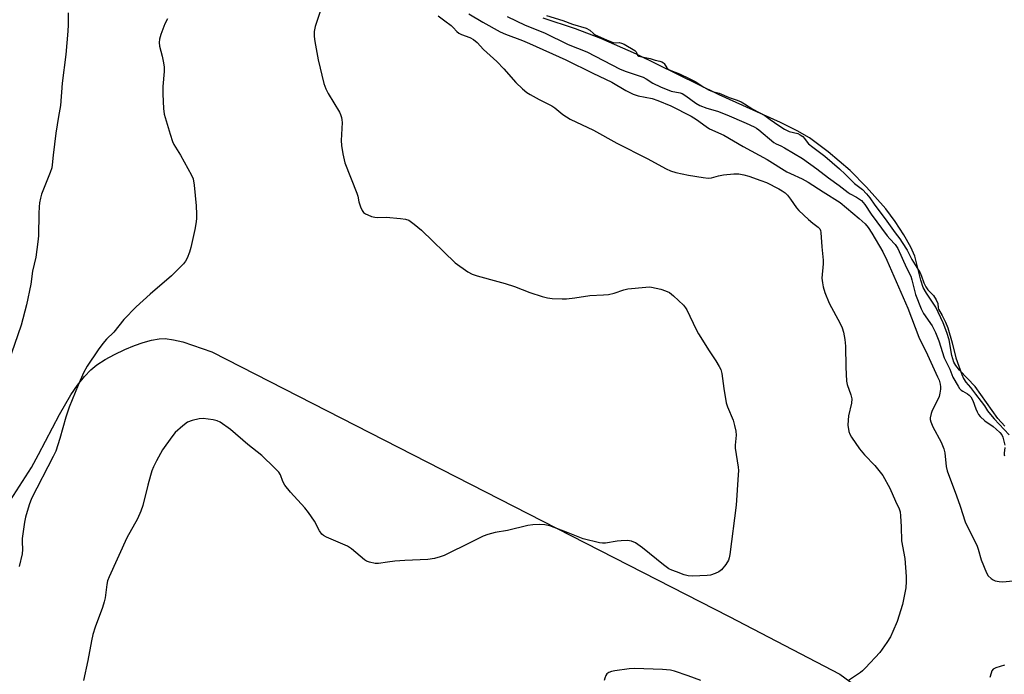
# Model space of a CAD drawing. Units: inches. Extents: x 1219766 to 1225766, y 521457 to 525457.
# Drawn here: x 1222230 to 1222571, y 525002 to 525229 of the extents above; entities that cross this region are included whole.
import ezdxf

# ---------------------------------------------------------------- set-up
doc = ezdxf.new("R2010")
doc.units = ezdxf.units.IN
doc.header["$MEASUREMENT"] = 0
for name, color, linetype in [('HYDRO-Water Body', 4, 'Continuous'), ('NTRL-Pasture Land', 2, 'Continuous'), ('Undefined', 1, 'Continuous')]:
    doc.layers.add(name, color=color, linetype=linetype)

msp = doc.modelspace()

# ---------------------------------------------------------------- linework, layer by layer
at = {"layer": 'HYDRO-Water Body'}
msp.add_lwpolyline([(1222571.58, 525088.21), (1222569.13, 525090.9), (1222561.28, 525101.99), (1222555.77, 525107.65), (1222554.54, 525109.22), (1222553.88, 525110.42), (1222553.22, 525112.69), (1222552.23, 525118.08), (1222551.45, 525120.68), (1222550.21, 525123.99), (1222547.64, 525129.39), (1222544.4, 525134.28), (1222543.26, 525136.3), (1222542.42, 525138.79), (1222540.38, 525147.09), (1222538.97, 525150.29), (1222536.56, 525154.54), (1222533.53, 525159.11), (1222530.24, 525163.47), (1222523.63, 525171.03), (1222517.87, 525176.85), (1222510.28, 525183.3), (1222503.79, 525188.1), (1222499.53, 525190.58), (1222493.78, 525193.48), (1222472.51, 525203.08), (1222443.88, 525217.11), (1222431.43, 525222.53), (1222422.7, 525225.91), (1222411.5, 525229.56)], dxfattribs=at)
at = {"layer": 'NTRL-Pasture Land'}
msp.add_lwpolyline([(1222225.73, 525060.93), (1222234.05, 525073.92), (1222236.56, 525078.41), (1222243.8, 525092.28), (1222247.76, 525099.03), (1222250.05, 525102.41), (1222252.43, 525105.42), (1222254.66, 525107.73), (1222256.73, 525109.42), (1222259.64, 525111.28), (1222262.87, 525113.06), (1222266.42, 525114.78), (1222269.78, 525116.18), (1222272.8, 525117.24), (1222275.69, 525118.04), (1222278.36, 525118.49), (1222280.47, 525118.56), (1222283.32, 525118.18), (1222286.52, 525117.41), (1222296.65, 525114.01), (1222475.92, 525022.18), (1222514.29, 525002.26), (1222527.43, 524992.71)], dxfattribs=at)
at = {"layer": 'Undefined'}
for points, elevation in [([(1222412.68, 525230.48), (1222418.27, 525228.78), (1222421.64, 525227.58), (1222426.41, 525226.11), (1222427.68, 525225.44), (1222428.92, 525224.26), (1222429.57, 525223.8), (1222433.47, 525222.05), (1222435.71, 525221.22), (1222436.39, 525221.11), (1222437.83, 525221.18), (1222438.68, 525220.95), (1222439.56, 525220.56), (1222443.28, 525218.36), (1222443.7, 525217.9), (1222444.14, 525216.78), (1222444.67, 525216.43), (1222445.71, 525216.15), (1222448.57, 525215.61), (1222450.33, 525215.09), (1222451.99, 525214.73), (1222452.58, 525214.5), (1222453.16, 525214.14), (1222453.49, 525213.84), (1222454.36, 525212.38), (1222454.65, 525212.06), (1222455.18, 525211.69), (1222458.7, 525210.33), (1222462.34, 525208.61), (1222464.19, 525207.6), (1222467.14, 525205.67), (1222469.02, 525204.69), (1222470.23, 525204.23), (1222472.48, 525203.65), (1222475.94, 525202.06), (1222478.69, 525201.2), (1222480.14, 525200.57), (1222481.26, 525199.95), (1222484.19, 525198.11), (1222488.29, 525195.91), (1222490.24, 525194.43), (1222493.19, 525192.36), (1222495.18, 525191.14), (1222496.79, 525190.38), (1222499.76, 525189.64), (1222500.56, 525189.22), (1222501.52, 525188.54), (1222502.13, 525187.87), (1222503.02, 525186.58), (1222503.53, 525186.05), (1222504.95, 525184.9), (1222509.13, 525181.83), (1222514.25, 525177.38), (1222516.17, 525175.59), (1222519.44, 525172.33), (1222522.18, 525170.19), (1222523.55, 525168.72), (1222524.7, 525167.3), (1222526.47, 525164.77), (1222530.05, 525160.06), (1222533.53, 525155.16), (1222535.11, 525153.11), (1222535.99, 525151.84), (1222537.63, 525149.2), (1222539.35, 525145.95), (1222542.15, 525141.3), (1222542.67, 525140.17), (1222543.51, 525137.84), (1222544.17, 525136.54), (1222544.89, 525135.48), (1222546.82, 525133.47), (1222547.77, 525131.98), (1222548.27, 525130.75), (1222548.4, 525129.25), (1222548.55, 525128.7), (1222549.78, 525126.5), (1222550.92, 525124.26), (1222551.77, 525122.29), (1222553.29, 525117.03), (1222554.6, 525111.84), (1222556.59, 525106.11), (1222557.24, 525104.75), (1222558.05, 525103.41), (1222559.58, 525101.64), (1222561.32, 525099.28), (1222563.37, 525096.73), (1222564.44, 525095.27), (1222565.57, 525093.52), (1222566.52, 525092.3), (1222567.86, 525090.76), (1222573.04, 525085.24)], 340), ([(1222466.14, 525000), (1222461.77, 525001.68), (1222457.06, 525003.24), (1222455.65, 525003.62), (1222452.91, 525003.9), (1222443.11, 525004.25), (1222441.33, 525004.11), (1222436.29, 525003.35), (1222435.12, 525003.14), (1222434.3, 525002.88), (1222433.6, 525002.4), (1222433.19, 525001.84), (1222432.82, 525000.91), (1222432.61, 525000)], 346)]:
    msp.add_lwpolyline(points, dxfattribs=dict(at, elevation=elevation))
for points in [[(1222246.85, 525231.49, 352), (1222246.86, 525227.31, 352), (1222246.72, 525225.11, 352), (1222245.97, 525216.97, 352), (1222244.78, 525207.06, 352), (1222244.16, 525199.38, 352), (1222243.44, 525195.51, 352), (1222242.57, 525189.7, 352), (1222241.57, 525182.15, 352), (1222241.26, 525178.76, 352), (1222241.1, 525177.78, 352), (1222240.57, 525176.13, 352), (1222237.62, 525168.58, 352), (1222237.22, 525167.22, 352), (1222236.86, 525165.58, 352), (1222236.71, 525164.18, 352), (1222236.62, 525161.92, 352), (1222236.53, 525154.22, 352), (1222236.34, 525152.14, 352), (1222235.59, 525146.82, 352), (1222234.46, 525141.94, 352), (1222233.91, 525137.43, 352), (1222232.38, 525130.29, 352), (1222230.53, 525123.2, 352), (1222225.96, 525110.15, 352)], [(1222334.74, 525233.6, 348), (1222332.45, 525226.66, 348), (1222332.13, 525224.98, 348), (1222332.05, 525223.28, 348), (1222332.29, 525221.55, 348), (1222333.44, 525215.21, 348), (1222335.41, 525207, 348), (1222336.18, 525205.06, 348), (1222336.93, 525203.44, 348), (1222340.89, 525196.98, 348), (1222341.25, 525196.22, 348), (1222341.59, 525195.19, 348), (1222341.72, 525194.37, 348), (1222341.75, 525193.49, 348), (1222341.51, 525187.25, 348), (1222341.52, 525185.47, 348), (1222342.03, 525182.58, 348), (1222342.77, 525179.44, 348), (1222346.94, 525168.98, 348), (1222347.29, 525167.86, 348), (1222347.62, 525165.9, 348), (1222348.16, 525164.25, 348), (1222348.73, 525162.94, 348), (1222349.2, 525162.27, 348), (1222349.87, 525161.8, 348), (1222350.65, 525161.43, 348), (1222352.03, 525160.91, 348), (1222353.14, 525160.59, 348), (1222353.96, 525160.51, 348), (1222357, 525160.58, 348), (1222362.05, 525160.19, 348), (1222363.8, 525159.97, 348), (1222364.87, 525159.56, 348), (1222366.81, 525158.19, 348), (1222369.36, 525156.14, 348), (1222381.02, 525144.86, 348), (1222385.37, 525141.71, 348), (1222386.89, 525140.84, 348), (1222388.55, 525140.3, 348), (1222395.8, 525138.39, 348), (1222398.28, 525137.65, 348), (1222401.53, 525136.58, 348), (1222406.88, 525134.52, 348), (1222411.1, 525133.13, 348), (1222412.94, 525132.67, 348), (1222414.61, 525132.46, 348), (1222418.08, 525132.28, 348), (1222419.53, 525132.28, 348), (1222422.49, 525132.64, 348), (1222427.69, 525133.53, 348), (1222432.36, 525133.74, 348), (1222434.13, 525133.89, 348), (1222436.15, 525134.24, 348), (1222439.4, 525135.42, 348), (1222440.8, 525135.78, 348), (1222447.03, 525136.43, 348), (1222448.21, 525136.46, 348), (1222449.08, 525136.36, 348), (1222452.25, 525135.67, 348), (1222453.94, 525135.08, 348), (1222455.3, 525134.47, 348), (1222456.02, 525133.98, 348), (1222456.69, 525133.41, 348), (1222460.12, 525130.13, 348), (1222460.88, 525129.25, 348), (1222461.34, 525128.5, 348), (1222464.54, 525121.74, 348), (1222465.37, 525120.16, 348), (1222469, 525114.31, 348), (1222471.32, 525110.83, 348), (1222472.55, 525108.83, 348), (1222473.09, 525107.79, 348), (1222473.45, 525106.43, 348), (1222474.15, 525101.28, 348), (1222474.97, 525096.27, 348), (1222475.43, 525094.89, 348), (1222477.32, 525090.32, 348), (1222477.87, 525088.4, 348), (1222478.31, 525086.45, 348), (1222478.38, 525085.1, 348), (1222478.04, 525081.67, 348), (1222478.03, 525080.54, 348), (1222479.06, 525074, 348), (1222479.15, 525072.82, 348), (1222479.09, 525071.34, 348), (1222478.34, 525060.8, 348), (1222476.2, 525043.69, 348), (1222476, 525042.54, 348), (1222475.72, 525041.74, 348), (1222474.76, 525040.26, 348), (1222473.3, 525038.41, 348), (1222472.4, 525037.72, 348), (1222471.12, 525037.13, 348), (1222469.5, 525036.58, 348), (1222468.34, 525036.4, 348), (1222463.24, 525036.2, 348), (1222461.76, 525036.28, 348), (1222460.39, 525036.66, 348), (1222457.69, 525037.66, 348), (1222456.08, 525038.29, 348), (1222455.05, 525038.8, 348), (1222453.17, 525040.16, 348), (1222445.91, 525046.04, 348), (1222443.44, 525047.73, 348), (1222442.14, 525048.37, 348), (1222440.77, 525048.53, 348), (1222438.51, 525048.47, 348), (1222437.09, 525048.32, 348), (1222433.15, 525047.63, 348), (1222432.11, 525047.61, 348), (1222431.07, 525047.72, 348), (1222425.39, 525049.17, 348), (1222420.18, 525051.27, 348), (1222413.79, 525053.63, 348), (1222412.07, 525054, 348), (1222410.31, 525054.12, 348), (1222407.95, 525053.97, 348), (1222406.2, 525053.75, 348), (1222399.17, 525052.04, 348), (1222394.81, 525051.33, 348), (1222392.26, 525050.67, 348), (1222390.65, 525050.02, 348), (1222386.7, 525048.17, 348), (1222377.18, 525043.38, 348), (1222375.82, 525042.86, 348), (1222373.84, 525042.37, 348), (1222371.56, 525042.01, 348), (1222363.57, 525041.65, 348), (1222360.1, 525041.36, 348), (1222357.51, 525041.09, 348), (1222354.41, 525040.59, 348), (1222353.28, 525040.64, 348), (1222351.33, 525041.02, 348), (1222350.27, 525041.39, 348), (1222349.54, 525041.85, 348), (1222345.01, 525045.65, 348), (1222343.64, 525046.61, 348), (1222342.06, 525047.36, 348), (1222336.36, 525049.73, 348), (1222335.35, 525050.29, 348), (1222334.74, 525050.81, 348), (1222333.94, 525051.93, 348), (1222332.24, 525055.27, 348), (1222330.11, 525058.27, 348), (1222328.81, 525059.84, 348), (1222323.86, 525065.35, 348), (1222321.9, 525067.78, 348), (1222321.25, 525068.98, 348), (1222320.38, 525071.28, 348), (1222319.8, 525072.23, 348), (1222318.4, 525073.74, 348), (1222313.97, 525078.09, 348), (1222309.12, 525081.88, 348), (1222303.14, 525087.06, 348), (1222299.46, 525089.56, 348), (1222298.42, 525090.08, 348), (1222297.05, 525090.41, 348), (1222293.64, 525090.82, 348), (1222292.24, 525090.75, 348), (1222289.78, 525090.13, 348), (1222288.21, 525089.54, 348), (1222286.57, 525088.36, 348), (1222283.95, 525086.05, 348), (1222282.7, 525084.46, 348), (1222279.52, 525079.96, 348), (1222277.41, 525076.17, 348), (1222276.36, 525074.12, 348), (1222275.82, 525072.73, 348), (1222275.3, 525071.07, 348), (1222274.42, 525067.77, 348), (1222272.71, 525060.68, 348), (1222272.05, 525058.73, 348), (1222270.83, 525056.04, 348), (1222267.16, 525049.47, 348), (1222261.04, 525035.97, 348), (1222260.49, 525034.61, 348), (1222260.17, 525033.28, 348), (1222259.62, 525028.72, 348), (1222259.35, 525027.31, 348), (1222258.76, 525025.38, 348), (1222256.17, 525018.52, 348), (1222255.42, 525016.01, 348), (1222254.87, 525013.76, 348), (1222253.63, 525006.95, 348), (1222252.14, 525000, 348)], [(1222281.29, 525229.41, 350), (1222280.29, 525227.63, 350), (1222278.9, 525223.99, 350), (1222278.42, 525222.28, 350), (1222278.37, 525221.21, 350), (1222278.51, 525219.87, 350), (1222279.43, 525216.42, 350), (1222279.89, 525214.11, 350), (1222280.08, 525212.66, 350), (1222280.05, 525211.11, 350), (1222279.66, 525205.89, 350), (1222279.62, 525203.32, 350), (1222279.82, 525198.34, 350), (1222280.09, 525196.3, 350), (1222282.12, 525189.35, 350), (1222282.97, 525186.84, 350), (1222283.5, 525185.8, 350), (1222285.81, 525182.08, 350), (1222289.62, 525175.21, 350), (1222290.12, 525173.9, 350), (1222290.55, 525171.75, 350), (1222291.18, 525164.53, 350), (1222291.35, 525161.71, 350), (1222291.34, 525160.34, 350), (1222291.19, 525158.98, 350), (1222290.72, 525156.37, 350), (1222289.32, 525150.15, 350), (1222288.86, 525148.48, 350), (1222288.05, 525146.37, 350), (1222287.54, 525145.38, 350), (1222286.81, 525144.43, 350), (1222282.61, 525140.27, 350), (1222275.29, 525134, 350), (1222270.4, 525129.53, 350), (1222266.14, 525125.2, 350), (1222262.59, 525120.8, 350), (1222260.11, 525118.35, 350), (1222258.78, 525116.87, 350), (1222257.21, 525114.71, 350), (1222253.4, 525109.01, 350), (1222252.16, 525106.73, 350), (1222250.24, 525102.39, 350), (1222247.19, 525094.74, 350), (1222245.95, 525091.37, 350), (1222243.97, 525083.96, 350), (1222242.56, 525079.58, 350), (1222241.67, 525077.72, 350), (1222234.11, 525063.13, 350), (1222233.29, 525060.9, 350), (1222231.97, 525056.63, 350), (1222231.66, 525054.88, 350), (1222230.91, 525049.29, 350), (1222230.87, 525048.11, 350), (1222230.95, 525045.45, 350), (1222230.85, 525043.96, 350), (1222229.87, 525039.52, 350)], [(1222375.11, 525230.43, 346), (1222377.37, 525228.68, 346), (1222379.55, 525227.12, 346), (1222380.31, 525226.42, 346), (1222381.61, 525224.93, 346), (1222382.22, 525224.38, 346), (1222383.19, 525223.9, 346), (1222386.1, 525222.87, 346), (1222387.33, 525222.2, 346), (1222388.58, 525221.13, 346), (1222390.83, 525218.73, 346), (1222395.41, 525214.56, 346), (1222397.87, 525212.01, 346), (1222401.98, 525207.32, 346), (1222404.34, 525205.08, 346), (1222405.8, 525203.88, 346), (1222406.99, 525203.15, 346), (1222410.12, 525201.43, 346), (1222414.48, 525199.21, 346), (1222415.5, 525198.48, 346), (1222418.34, 525196.17, 346), (1222420.83, 525194.61, 346), (1222428.88, 525190.78, 346), (1222436.97, 525186.31, 346), (1222447.57, 525180.92, 346), (1222454.14, 525177.39, 346), (1222455.58, 525176.73, 346), (1222457.51, 525176.17, 346), (1222461.86, 525175.14, 346), (1222466.9, 525174.39, 346), (1222468.68, 525174.21, 346), (1222469.8, 525174.31, 346), (1222472.23, 525174.99, 346), (1222474, 525175.27, 346), (1222477.57, 525175.67, 346), (1222479.34, 525175.61, 346), (1222481.06, 525175.3, 346), (1222482.76, 525174.87, 346), (1222486.99, 525173.39, 346), (1222488.9, 525172.6, 346), (1222493.14, 525170.48, 346), (1222494.4, 525169.75, 346), (1222495.33, 525169.09, 346), (1222496.15, 525168.25, 346), (1222497.27, 525166.88, 346), (1222499.34, 525163.85, 346), (1222500.09, 525162.99, 346), (1222503.47, 525159.83, 346), (1222505.02, 525158.5, 346), (1222506.84, 525157.14, 346), (1222507.39, 525156.54, 346), (1222507.63, 525156.07, 346), (1222507.8, 525155.27, 346), (1222508.06, 525150.31, 346), (1222508.61, 525145.77, 346), (1222508.58, 525144.45, 346), (1222508.15, 525139.47, 346), (1222508.27, 525137.82, 346), (1222508.5, 525136.45, 346), (1222509.14, 525134.57, 346), (1222510.63, 525130.86, 346), (1222514.41, 525123.82, 346), (1222515.13, 525122.33, 346), (1222515.6, 525120.79, 346), (1222516.1, 525118.24, 346), (1222516.26, 525115.88, 346), (1222516.41, 525108.68, 346), (1222516.7, 525103.77, 346), (1222516.9, 525102.64, 346), (1222518.16, 525099.04, 346), (1222518.47, 525097.64, 346), (1222518.33, 525096.18, 346), (1222517.38, 525091.78, 346), (1222517.17, 525090.31, 346), (1222517.14, 525088.57, 346), (1222517.5, 525086.39, 346), (1222517.83, 525085.38, 346), (1222518.36, 525084.39, 346), (1222521.17, 525080.3, 346), (1222522.93, 525078.26, 346), (1222526.46, 525074.56, 346), (1222528.33, 525072.3, 346), (1222529.2, 525071.11, 346), (1222531.66, 525066.67, 346), (1222533.58, 525062.25, 346), (1222534.92, 525059.51, 346), (1222535.22, 525058.56, 346), (1222535.41, 525057.12, 346), (1222535.61, 525053.29, 346), (1222535.75, 525048.41, 346), (1222536.83, 525042.35, 346), (1222537.34, 525036.09, 346), (1222537.37, 525034.38, 346), (1222537.22, 525032.19, 346), (1222536.06, 525026.39, 346), (1222534.17, 525020.47, 346), (1222532.71, 525016.99, 346), (1222531.85, 525015.16, 346), (1222530.58, 525013.17, 346), (1222528.22, 525009.79, 346), (1222523.2, 525004.4, 346), (1222522.16, 525003.36, 346), (1222521.48, 525002.81, 346), (1222517.33, 525000, 346)], [(1222385.77, 525231.05, 344), (1222390.59, 525228.17, 344), (1222396.57, 525224.9, 344), (1222398.44, 525224.07, 344), (1222404.28, 525221.85, 344), (1222406.7, 525220.85, 344), (1222419.3, 525215.17, 344), (1222428.66, 525210.52, 344), (1222435.28, 525207.48, 344), (1222440.14, 525204.57, 344), (1222442.72, 525203.25, 344), (1222444.38, 525202.73, 344), (1222449.26, 525201.72, 344), (1222451.22, 525201.11, 344), (1222455.77, 525199.17, 344), (1222462.82, 525195.67, 344), (1222464.68, 525194.53, 344), (1222467.94, 525192.05, 344), (1222469.14, 525191.23, 344), (1222474.07, 525189.04, 344), (1222480.88, 525185.07, 344), (1222489.18, 525180.63, 344), (1222495.97, 525176.4, 344), (1222497.21, 525175.75, 344), (1222501.33, 525173.95, 344), (1222503.31, 525172.82, 344), (1222508.54, 525169.36, 344), (1222514.43, 525165.73, 344), (1222521.08, 525160.23, 344), (1222523.11, 525158.37, 344), (1222524.21, 525157.01, 344), (1222525.39, 525155.13, 344), (1222529.2, 525148.57, 344), (1222530.68, 525145.7, 344), (1222537.91, 525129.14, 344), (1222541.67, 525119.03, 344), (1222544.69, 525112.95, 344), (1222548.24, 525105.35, 344), (1222548.75, 525104.11, 344), (1222549.13, 525102.73, 344), (1222549.25, 525101.89, 344), (1222549.21, 525101.05, 344), (1222548.99, 525099.64, 344), (1222548.72, 525098.53, 344), (1222548.43, 525097.73, 344), (1222546.39, 525093.62, 344), (1222545.96, 525092.57, 344), (1222545.69, 525091.04, 344), (1222545.7, 525090.53, 344), (1222545.86, 525089.75, 344), (1222546.57, 525087.94, 344), (1222549.43, 525082.67, 344), (1222550.4, 525080.32, 344), (1222550.72, 525078.93, 344), (1222551.23, 525074.19, 344), (1222551.51, 525072.76, 344), (1222554.8, 525064.11, 344), (1222556.09, 525060.44, 344), (1222557.79, 525055.1, 344), (1222558.37, 525053.81, 344), (1222560.47, 525049.78, 344), (1222561.92, 525046.63, 344), (1222562.32, 525045.54, 344), (1222563.39, 525041.93, 344), (1222565.18, 525037.33, 344), (1222565.76, 525036.36, 344), (1222566.77, 525035.37, 344), (1222567.46, 525034.89, 344), (1222568.22, 525034.58, 344), (1222569.58, 525034.33, 344), (1222570.71, 525034.28, 344), (1222576.85, 525034.84, 344)], [(1222398.97, 525230.23, 342), (1222405.3, 525227.22, 342), (1222411.95, 525224.51, 342), (1222420.1, 525220.44, 342), (1222426.61, 525217.9, 342), (1222438.19, 525211.94, 342), (1222440.24, 525211.13, 342), (1222444.76, 525209.66, 342), (1222446.14, 525209.14, 342), (1222447.17, 525208.58, 342), (1222449.47, 525207.1, 342), (1222452.14, 525205.76, 342), (1222455.82, 525204.33, 342), (1222458.96, 525203.68, 342), (1222459.63, 525203.46, 342), (1222460.89, 525202.7, 342), (1222464.44, 525200.12, 342), (1222465.82, 525199.36, 342), (1222468.26, 525198.47, 342), (1222471.91, 525197.35, 342), (1222475.2, 525196.14, 342), (1222481.83, 525193.27, 342), (1222484.68, 525191.94, 342), (1222485.42, 525191.51, 342), (1222486.28, 525190.86, 342), (1222491.47, 525186.53, 342), (1222492.31, 525186.02, 342), (1222493.84, 525185.34, 342), (1222495.16, 525184.64, 342), (1222501.35, 525180.96, 342), (1222506.41, 525177.44, 342), (1222510.46, 525174.24, 342), (1222514.16, 525171.63, 342), (1222517.2, 525169.16, 342), (1222517.95, 525168.68, 342), (1222520.14, 525167.55, 342), (1222521.81, 525166.36, 342), (1222522.96, 525165.04, 342), (1222525.24, 525161.68, 342), (1222530.78, 525154.12, 342), (1222531.62, 525153.07, 342), (1222533.48, 525151.2, 342), (1222534.41, 525149.73, 342), (1222537.49, 525143.1, 342), (1222538.92, 525140.23, 342), (1222539.34, 525138.86, 342), (1222540.53, 525133.81, 342), (1222542.48, 525128.84, 342), (1222543.33, 525127.21, 342), (1222546.31, 525122.93, 342), (1222547.55, 525120.64, 342), (1222548.61, 525117.83, 342), (1222550.47, 525111.94, 342), (1222552.42, 525107.92, 342), (1222553.54, 525105.13, 342), (1222555.31, 525102.02, 342), (1222555.8, 525101.28, 342), (1222556.36, 525100.67, 342), (1222556.94, 525100.29, 342), (1222558.64, 525099.43, 342), (1222559.12, 525099, 342), (1222559.7, 525098.31, 342), (1222560.4, 525097.14, 342), (1222561.46, 525094.2, 342), (1222561.9, 525093.17, 342), (1222562.43, 525092.2, 342), (1222562.93, 525091.55, 342), (1222564.55, 525090.05, 342), (1222567.45, 525088.03, 342), (1222568.57, 525087.15, 342), (1222569.81, 525086.02, 342), (1222570.48, 525085.22, 342), (1222570.85, 525084.39, 342), (1222571.57, 525081.59, 342)], [(1222571.57, 525080.77, 342), (1222571.29, 525078.82, 342), (1222571.31, 525078.32, 342), (1222571.47, 525077.94, 342)], [(1222571.39, 525005.4, 344), (1222568.45, 525004.49, 344), (1222567.54, 525004, 344), (1222567.08, 525003.37, 344), (1222566.76, 525002.56, 344), (1222566.39, 525001.11, 344)]]:
    msp.add_polyline3d(points, dxfattribs=at)

doc.saveas('drawing.dxf')
